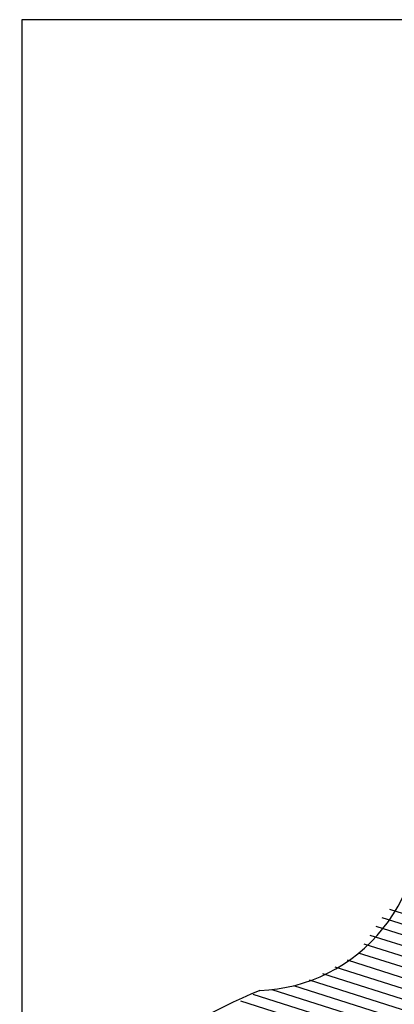
# Model space of a CAD drawing. Units: millimetres. Extents: x 1380 to 2156, y -3490 to -3164.
# Drawn here: x 1917 to 1919, y -3249 to -3244 of the extents above; entities that cross this region are included whole.
import ezdxf

# ---------------------------------------------------------------- set-up
doc = ezdxf.new("R2010")
doc.units = ezdxf.units.MM
doc.layers.add('Schema', color=152, linetype='Continuous')

msp = doc.modelspace()

# ---------------------------------------------------------------- linework, layer by layer
at = {"layer": 'Schema', "color": 152}
for p, q in [((1919.0139, -3248.2819), (1919.7647, -3248.5203)), ((1918.9801, -3248.3167), (1919.7448, -3248.5595)), ((1918.9549, -3248.3543), (1919.7248, -3248.5988)), ((1918.9297, -3248.3918), (1919.7049, -3248.638)), ((1918.9044, -3248.4294), (1919.685, -3248.6772)), ((1918.8792, -3248.4669), (1919.6651, -3248.7165)), ((1918.7803, -3248.5266), (1919.6253, -3248.7949)), ((1918.8329, -3248.4978), (1919.6452, -3248.7557)), ((1918.7273, -3248.5553), (1919.6054, -3248.8342)), ((1918.6043, -3248.6074), (1919.5656, -3248.9126)), ((1918.6704, -3248.5828), (1919.5855, -3248.8734)), ((1918.4315, -3248.6436), (1919.5258, -3248.9911)), ((1918.5124, -3248.6238), (1919.5457, -3248.9519)), ((1918.3785, -3248.6723), (1919.5059, -3249.0303))]:
    msp.add_line(p, q, dxfattribs=at)
at = {"layer": 'Schema', "color": 5}
msp.add_lwpolyline([(1917.4466, -3260.4716), (1933.4306, -3260.4716), (1933.4306, -3244.4876), (1917.4466, -3244.4876)], close=True, dxfattribs=at)
at = {"layer": 'Schema', "color": 152}
for centre, radius, start, end in [((1918.4348, -3247.9228), 0.7056, 272.0772, 10.566), ((1919.3874, -3250.8754), 2.4311, 112.415, 143.3493)]:
    msp.add_arc(centre, radius, start, end, dxfattribs=at)

doc.saveas('drawing.dxf')
